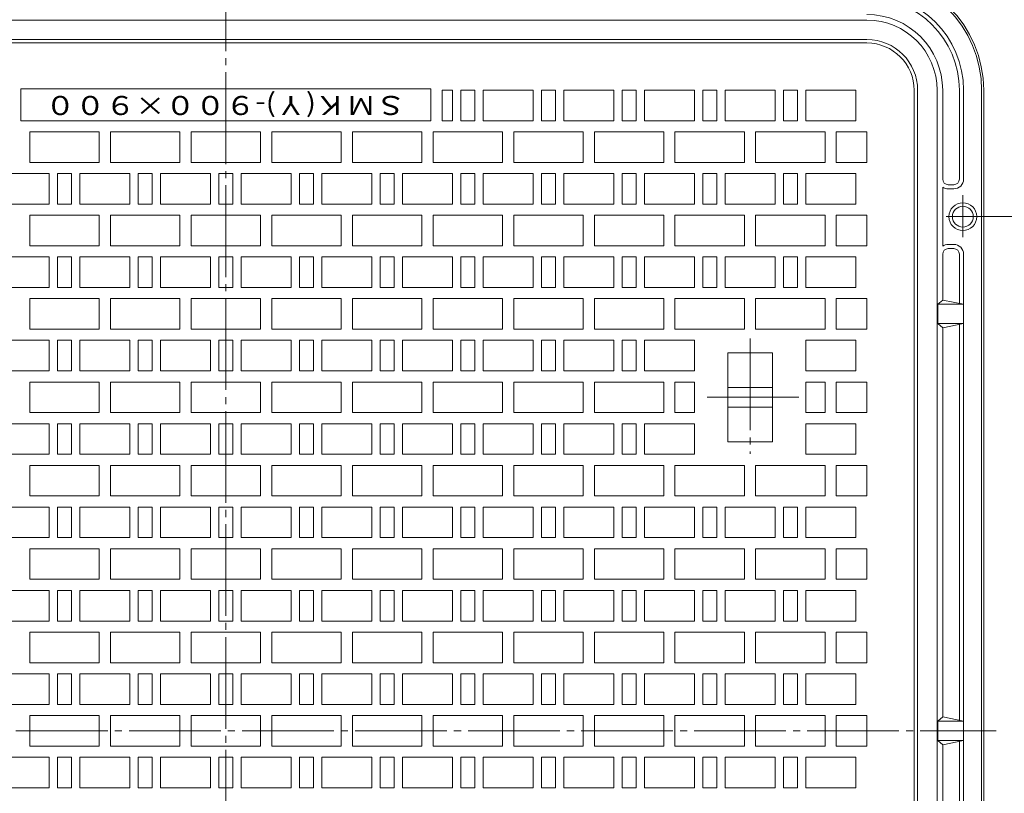
# Model space of a CAD drawing. Units: millimetres. Extents: x -1152 to 771, y -821 to 838.
# Drawn here: x -584 to 124, y -3 to 554 of the extents above; entities that cross this region are included whole.
import ezdxf

# ---------------------------------------------------------------- set-up
doc = ezdxf.new("R2010")
doc.units = ezdxf.units.MM
doc.header["$LTSCALE"] = 6
doc.linetypes.add('JWW_CENTER2', pattern=[13.546667, 11.006667, -0.846667, 0.846667, -0.846667])
for name, color, linetype in [('仕上', 7, 'Continuous'), ('躯体', 7, 'Continuous'), ('通り芯', 7, 'Continuous')]:
    doc.layers.add(name, color=color, linetype=linetype)
doc.styles.add('ＭＳ ゴシック', font='txt', dxfattribs={"height": 1})

msp = doc.modelspace()

# ---------------------------------------------------------------- linework, layer by layer
at = {"layer": '仕上', "color": 7, "linetype": 'Continuous', "lineweight": 9}
msp.add_line((108.04, 411.78), (166.24, 411.78), dxfattribs=at)
at = {"layer": '躯体', "color": 2, "linetype": 'Continuous', "lineweight": 9}
for p, q in [((-896.96, 553.28), (25.04, 553.28)), ((-896.96, 539.28), (25.04, 539.28)), ((61.54, 502.78), (61.54, -419.22)), ((75.54, -419.22), (75.54, 502.78)), ((79.54, 438.78), (79.54, 502.78)), ((91.54, 502.78), (91.54, 438.78)), ((94.54, 438.78), (94.54, 502.78)), ((107.54, -419.22), (107.54, 502.78)), ((109.04, 502.78), (109.04, -419.22)), ((79.54, 390.53), (79.54, 433.04)), ((83.54, 434.78), (87.54, 434.78)), ((87.54, 431.78), (83.54, 431.78)), ((87.54, 391.78), (83.54, 391.78)), ((79.54, 351.78), (79.54, 384.78)), ((83.54, 388.78), (87.54, 388.78)), ((91.54, 349.39), (91.54, 384.78)), ((94.54, -301.22), (94.54, 384.78)), ((79.54, 351.78), (76.04, 348.78)), ((76.04, 348.78), (76.04, 334.78)), ((94.54, 348.78), (76.04, 348.78)), ((79.54, 351.78), (94.54, 348.78)), ((76.04, 334.78), (79.54, 331.78)), ((94.54, 334.78), (76.04, 334.78)), ((79.54, 331.78), (94.54, 334.78)), ((91.54, 334.18), (91.54, 49.39)), ((79.54, 331.78), (79.54, 51.78)), ((79.54, 51.78), (76.04, 48.78)), ((79.54, 51.78), (94.54, 48.78)), ((76.04, 48.78), (76.04, 34.78)), ((94.54, 48.78), (76.04, 48.78)), ((94.54, 34.78), (76.04, 34.78)), ((76.04, 34.78), (79.54, 31.78)), ((79.54, 31.78), (94.54, 34.78)), ((79.54, 31.78), (79.54, -248.22)), ((91.54, 34.18), (91.54, -250.61))]:
    msp.add_line(p, q, dxfattribs=at)
at = {"layer": '躯体', "color": 2, "linetype": 'JWW_CENTER2', "lineweight": 9}
for p, q in [((94.04, 427.29), (94.04, 397.01)), ((82, 411.78), (107.52, 411.78))]:
    msp.add_line(p, q, dxfattribs=at)
at = {"layer": '躯体', "color": 2, "linetype": 'Continuous', "lineweight": 9}
for radius in [10, 7.5]:
    msp.add_circle((94.04, 411.78), radius, dxfattribs=at)
for centre, radius, start, end in [((25.04, 502.78), 84, 0, 90), ((25.04, 502.78), 82.5, 0, 90), ((25.04, 502.78), 69.5, 0, 90), ((25.04, 502.78), 66.5, 0, 90), ((25.04, 502.78), 54.5, 0, 90), ((25.04, 502.78), 50.5, 0, 90), ((25.04, 502.78), 36.5, 0, 90), ((83.54, 438.78), 4, 180, 270), ((83.54, 438.78), 7, 235.1506, 270), ((87.54, 438.78), 4, 270, 0), ((87.54, 438.78), 7, 270, 0), ((83.54, 384.78), 7, 90, 124.8501), ((87.54, 384.78), 7, 0, 90), ((83.54, 384.78), 4, 90, 180), ((87.54, 384.78), 4, 0, 90)]:
    msp.add_arc(centre, radius, start, end, dxfattribs=at)
at = {"layer": '通り芯', "color": 3, "linetype": 'JWW_CENTER2', "lineweight": 9}
for p, q in [((-435.96, 596.95), (-435.96, -516.55)), ((-58.96, 324.08), (-58.96, 241.14)), ((-23.85, 281.78), (-92.24, 281.78)), ((-993.28, 41.78), (117.98, 41.78))]:
    msp.add_line(p, q, dxfattribs=at)
at = {"layer": '通り芯', "color": 3, "linetype": 'Continuous', "lineweight": 9}
for p, q in [((-896.96, 536.78), (25.04, 536.78)), ((-583.46, 480.78), (-583.46, 503.78)), ((-583.46, 503.78), (-288.46, 503.78)), ((-288.46, 480.78), (-288.46, 503.78)), ((-272.96, 502.78), (-280.46, 502.78)), ((-280.46, 480.78), (-280.46, 502.78)), ((-272.96, 480.78), (-272.96, 502.78)), ((-256.96, 502.78), (-266.96, 502.78)), ((-266.96, 502.78), (-266.96, 480.78)), ((-256.96, 480.78), (-256.96, 502.78)), ((-214.96, 502.78), (-250.96, 502.78)), ((-250.96, 502.78), (-250.96, 480.78)), ((-214.96, 480.78), (-214.96, 502.78)), ((-198.96, 502.78), (-208.96, 502.78)), ((-208.96, 502.78), (-208.96, 480.78)), ((-198.96, 480.78), (-198.96, 502.78)), ((-156.96, 502.78), (-192.96, 502.78)), ((-192.96, 502.78), (-192.96, 480.78)), ((-156.96, 480.78), (-156.96, 502.78)), ((-140.96, 502.78), (-150.96, 502.78)), ((-150.96, 502.78), (-150.96, 480.78)), ((-140.96, 480.78), (-140.96, 502.78)), ((-98.96, 502.78), (-134.96, 502.78)), ((-134.96, 502.78), (-134.96, 480.78)), ((-98.96, 480.78), (-98.96, 502.78)), ((-82.96, 502.78), (-92.96, 502.78)), ((-92.96, 502.78), (-92.96, 480.78)), ((-82.96, 480.78), (-82.96, 502.78)), ((-40.96, 502.78), (-76.96, 502.78)), ((-76.96, 502.78), (-76.96, 480.78)), ((-40.96, 480.78), (-40.96, 502.78)), ((-24.96, 502.78), (-34.96, 502.78)), ((-34.96, 502.78), (-34.96, 480.78)), ((-24.96, 480.78), (-24.96, 502.78)), ((17.04, 502.78), (-18.96, 502.78)), ((-18.96, 502.78), (-18.96, 480.78)), ((17.04, 480.78), (17.04, 502.78)), ((59.04, 502.78), (59.04, -419.22)), ((-583.46, 480.78), (-288.46, 480.78)), ((-280.46, 480.78), (-272.96, 480.78)), ((-266.96, 480.78), (-256.96, 480.78)), ((-250.96, 480.78), (-214.96, 480.78)), ((-208.96, 480.78), (-198.96, 480.78)), ((-192.96, 480.78), (-156.96, 480.78)), ((-150.96, 480.78), (-140.96, 480.78)), ((-134.96, 480.78), (-98.96, 480.78)), ((-92.96, 480.78), (-82.96, 480.78)), ((-76.96, 480.78), (-40.96, 480.78)), ((-34.96, 480.78), (-24.96, 480.78)), ((-18.96, 480.78), (17.04, 480.78)), ((-526.96, 472.78), (-576.96, 472.78)), ((-576.96, 472.78), (-576.96, 450.78)), ((-526.96, 450.78), (-526.96, 472.78)), ((-468.96, 472.78), (-518.96, 472.78)), ((-518.96, 472.78), (-518.96, 450.78)), ((-468.96, 450.78), (-468.96, 472.78)), ((-410.96, 472.78), (-460.96, 472.78)), ((-460.96, 472.78), (-460.96, 450.78)), ((-410.96, 450.78), (-410.96, 472.78)), ((-352.96, 472.78), (-402.96, 472.78)), ((-402.96, 472.78), (-402.96, 450.78)), ((-352.96, 450.78), (-352.96, 472.78)), ((-294.96, 472.78), (-344.96, 472.78)), ((-344.96, 472.78), (-344.96, 450.78)), ((-294.96, 450.78), (-294.96, 472.78)), ((-236.96, 472.78), (-286.96, 472.78)), ((-286.96, 472.78), (-286.96, 450.78)), ((-236.96, 450.78), (-236.96, 472.78)), ((-178.96, 472.78), (-228.96, 472.78)), ((-228.96, 472.78), (-228.96, 450.78)), ((-178.96, 450.78), (-178.96, 472.78)), ((-120.96, 472.78), (-170.96, 472.78)), ((-170.96, 472.78), (-170.96, 450.78)), ((-120.96, 450.78), (-120.96, 472.78)), ((-62.96, 472.78), (-112.96, 472.78)), ((-112.96, 472.78), (-112.96, 450.78)), ((-62.96, 450.78), (-62.96, 472.78)), ((-4.96, 472.78), (-54.96, 472.78)), ((-54.96, 472.78), (-54.96, 450.78)), ((-4.96, 450.78), (-4.96, 472.78)), ((3.04, 472.78), (3.04, 450.78)), ((25.04, 472.78), (3.04, 472.78)), ((25.04, 450.78), (25.04, 472.78)), ((-576.96, 450.78), (-526.96, 450.78)), ((-518.96, 450.78), (-468.96, 450.78)), ((-460.96, 450.78), (-410.96, 450.78)), ((-402.96, 450.78), (-352.96, 450.78)), ((-344.96, 450.78), (-294.96, 450.78)), ((-286.96, 450.78), (-236.96, 450.78)), ((-228.96, 450.78), (-178.96, 450.78)), ((-170.96, 450.78), (-120.96, 450.78)), ((-112.96, 450.78), (-62.96, 450.78)), ((-54.96, 450.78), (-4.96, 450.78)), ((3.04, 450.78), (25.04, 450.78)), ((-562.96, 442.78), (-598.96, 442.78)), ((-562.96, 420.78), (-562.96, 442.78)), ((-546.96, 442.78), (-556.96, 442.78)), ((-556.96, 442.78), (-556.96, 420.78)), ((-546.96, 420.78), (-546.96, 442.78)), ((-504.96, 442.78), (-540.96, 442.78)), ((-540.96, 442.78), (-540.96, 420.78)), ((-504.96, 420.78), (-504.96, 442.78)), ((-488.96, 442.78), (-498.96, 442.78)), ((-498.96, 442.78), (-498.96, 420.78)), ((-488.96, 420.78), (-488.96, 442.78)), ((-446.96, 442.78), (-482.96, 442.78)), ((-482.96, 442.78), (-482.96, 420.78)), ((-446.96, 420.78), (-446.96, 442.78)), ((-430.96, 442.78), (-440.96, 442.78)), ((-440.96, 442.78), (-440.96, 420.78)), ((-430.96, 420.78), (-430.96, 442.78)), ((-388.96, 442.78), (-424.96, 442.78)), ((-424.96, 442.78), (-424.96, 420.78)), ((-388.96, 420.78), (-388.96, 442.78)), ((-372.96, 442.78), (-382.96, 442.78)), ((-382.96, 442.78), (-382.96, 420.78)), ((-372.96, 420.78), (-372.96, 442.78)), ((-330.96, 442.78), (-366.96, 442.78)), ((-366.96, 442.78), (-366.96, 420.78)), ((-330.96, 420.78), (-330.96, 442.78)), ((-314.96, 442.78), (-324.96, 442.78)), ((-324.96, 442.78), (-324.96, 420.78)), ((-314.96, 420.78), (-314.96, 442.78)), ((-272.96, 442.78), (-308.96, 442.78)), ((-308.96, 442.78), (-308.96, 420.78)), ((-272.96, 420.78), (-272.96, 442.78)), ((-256.96, 442.78), (-266.96, 442.78)), ((-266.96, 442.78), (-266.96, 420.78)), ((-256.96, 420.78), (-256.96, 442.78)), ((-214.96, 442.78), (-250.96, 442.78)), ((-250.96, 442.78), (-250.96, 420.78)), ((-214.96, 420.78), (-214.96, 442.78)), ((-198.96, 442.78), (-208.96, 442.78)), ((-208.96, 442.78), (-208.96, 420.78)), ((-198.96, 420.78), (-198.96, 442.78)), ((-156.96, 442.78), (-192.96, 442.78)), ((-192.96, 442.78), (-192.96, 420.78)), ((-156.96, 420.78), (-156.96, 442.78)), ((-140.96, 442.78), (-150.96, 442.78)), ((-150.96, 442.78), (-150.96, 420.78)), ((-140.96, 420.78), (-140.96, 442.78)), ((-98.96, 442.78), (-134.96, 442.78)), ((-134.96, 442.78), (-134.96, 420.78)), ((-98.96, 420.78), (-98.96, 442.78)), ((-82.96, 442.78), (-92.96, 442.78)), ((-92.96, 442.78), (-92.96, 420.78)), ((-82.96, 420.78), (-82.96, 442.78)), ((-40.96, 442.78), (-76.96, 442.78)), ((-76.96, 442.78), (-76.96, 420.78)), ((-40.96, 420.78), (-40.96, 442.78)), ((-24.96, 442.78), (-34.96, 442.78)), ((-34.96, 442.78), (-34.96, 420.78)), ((-24.96, 420.78), (-24.96, 442.78)), ((17.04, 442.78), (-18.96, 442.78)), ((-18.96, 442.78), (-18.96, 420.78)), ((17.04, 420.78), (17.04, 442.78)), ((-598.96, 420.78), (-562.96, 420.78)), ((-556.96, 420.78), (-546.96, 420.78)), ((-540.96, 420.78), (-504.96, 420.78)), ((-498.96, 420.78), (-488.96, 420.78)), ((-482.96, 420.78), (-446.96, 420.78)), ((-440.96, 420.78), (-430.96, 420.78)), ((-424.96, 420.78), (-388.96, 420.78)), ((-382.96, 420.78), (-372.96, 420.78)), ((-366.96, 420.78), (-330.96, 420.78)), ((-324.96, 420.78), (-314.96, 420.78)), ((-308.96, 420.78), (-272.96, 420.78)), ((-266.96, 420.78), (-256.96, 420.78)), ((-250.96, 420.78), (-214.96, 420.78)), ((-208.96, 420.78), (-198.96, 420.78)), ((-192.96, 420.78), (-156.96, 420.78)), ((-150.96, 420.78), (-140.96, 420.78)), ((-134.96, 420.78), (-98.96, 420.78)), ((-92.96, 420.78), (-82.96, 420.78)), ((-76.96, 420.78), (-40.96, 420.78)), ((-34.96, 420.78), (-24.96, 420.78)), ((-18.96, 420.78), (17.04, 420.78)), ((-526.96, 412.78), (-576.96, 412.78)), ((-576.96, 412.78), (-576.96, 390.78)), ((-526.96, 390.78), (-526.96, 412.78)), ((-468.96, 412.78), (-518.96, 412.78)), ((-518.96, 412.78), (-518.96, 390.78)), ((-468.96, 390.78), (-468.96, 412.78)), ((-410.96, 412.78), (-460.96, 412.78)), ((-460.96, 412.78), (-460.96, 390.78)), ((-410.96, 390.78), (-410.96, 412.78)), ((-352.96, 412.78), (-402.96, 412.78)), ((-402.96, 412.78), (-402.96, 390.78)), ((-352.96, 390.78), (-352.96, 412.78)), ((-294.96, 412.78), (-344.96, 412.78)), ((-344.96, 412.78), (-344.96, 390.78)), ((-294.96, 390.78), (-294.96, 412.78)), ((-236.96, 412.78), (-286.96, 412.78)), ((-286.96, 412.78), (-286.96, 390.78)), ((-236.96, 390.78), (-236.96, 412.78)), ((-178.96, 412.78), (-228.96, 412.78)), ((-228.96, 412.78), (-228.96, 390.78)), ((-178.96, 390.78), (-178.96, 412.78)), ((-120.96, 412.78), (-170.96, 412.78)), ((-170.96, 412.78), (-170.96, 390.78)), ((-120.96, 390.78), (-120.96, 412.78)), ((-62.96, 412.78), (-112.96, 412.78)), ((-112.96, 412.78), (-112.96, 390.78)), ((-62.96, 390.78), (-62.96, 412.78)), ((-4.96, 412.78), (-54.96, 412.78)), ((-54.96, 412.78), (-54.96, 390.78)), ((-4.96, 390.78), (-4.96, 412.78)), ((3.04, 412.78), (3.04, 390.78)), ((25.04, 412.78), (3.04, 412.78)), ((25.04, 390.78), (25.04, 412.78)), ((-576.96, 390.78), (-526.96, 390.78)), ((-518.96, 390.78), (-468.96, 390.78)), ((-460.96, 390.78), (-410.96, 390.78)), ((-402.96, 390.78), (-352.96, 390.78)), ((-344.96, 390.78), (-294.96, 390.78)), ((-286.96, 390.78), (-236.96, 390.78)), ((-228.96, 390.78), (-178.96, 390.78)), ((-170.96, 390.78), (-120.96, 390.78)), ((-112.96, 390.78), (-62.96, 390.78)), ((-54.96, 390.78), (-4.96, 390.78)), ((3.04, 390.78), (25.04, 390.78)), ((-562.96, 382.78), (-598.96, 382.78)), ((-562.96, 360.78), (-562.96, 382.78)), ((-546.96, 382.78), (-556.96, 382.78)), ((-556.96, 382.78), (-556.96, 360.78)), ((-546.96, 360.78), (-546.96, 382.78)), ((-504.96, 382.78), (-540.96, 382.78)), ((-540.96, 382.78), (-540.96, 360.78)), ((-504.96, 360.78), (-504.96, 382.78)), ((-488.96, 382.78), (-498.96, 382.78)), ((-498.96, 382.78), (-498.96, 360.78)), ((-488.96, 360.78), (-488.96, 382.78)), ((-446.96, 382.78), (-482.96, 382.78)), ((-482.96, 382.78), (-482.96, 360.78)), ((-446.96, 360.78), (-446.96, 382.78)), ((-430.96, 382.78), (-440.96, 382.78)), ((-440.96, 382.78), (-440.96, 360.78)), ((-430.96, 360.78), (-430.96, 382.78)), ((-388.96, 382.78), (-424.96, 382.78)), ((-424.96, 382.78), (-424.96, 360.78)), ((-388.96, 360.78), (-388.96, 382.78)), ((-372.96, 382.78), (-382.96, 382.78)), ((-382.96, 382.78), (-382.96, 360.78)), ((-372.96, 360.78), (-372.96, 382.78)), ((-330.96, 382.78), (-366.96, 382.78)), ((-366.96, 382.78), (-366.96, 360.78)), ((-330.96, 360.78), (-330.96, 382.78)), ((-314.96, 382.78), (-324.96, 382.78)), ((-324.96, 382.78), (-324.96, 360.78)), ((-314.96, 360.78), (-314.96, 382.78)), ((-272.96, 382.78), (-308.96, 382.78)), ((-308.96, 382.78), (-308.96, 360.78)), ((-272.96, 360.78), (-272.96, 382.78)), ((-256.96, 382.78), (-266.96, 382.78)), ((-266.96, 382.78), (-266.96, 360.78)), ((-256.96, 360.78), (-256.96, 382.78)), ((-214.96, 382.78), (-250.96, 382.78)), ((-250.96, 382.78), (-250.96, 360.78)), ((-214.96, 360.78), (-214.96, 382.78)), ((-198.96, 382.78), (-208.96, 382.78)), ((-208.96, 382.78), (-208.96, 360.78)), ((-198.96, 360.78), (-198.96, 382.78)), ((-156.96, 382.78), (-192.96, 382.78)), ((-192.96, 382.78), (-192.96, 360.78)), ((-156.96, 360.78), (-156.96, 382.78)), ((-140.96, 382.78), (-150.96, 382.78)), ((-150.96, 382.78), (-150.96, 360.78)), ((-140.96, 360.78), (-140.96, 382.78)), ((-98.96, 382.78), (-134.96, 382.78)), ((-134.96, 382.78), (-134.96, 360.78)), ((-98.96, 360.78), (-98.96, 382.78)), ((-82.96, 382.78), (-92.96, 382.78)), ((-92.96, 382.78), (-92.96, 360.78)), ((-82.96, 360.78), (-82.96, 382.78)), ((-40.96, 382.78), (-76.96, 382.78)), ((-76.96, 382.78), (-76.96, 360.78)), ((-40.96, 360.78), (-40.96, 382.78)), ((-24.96, 382.78), (-34.96, 382.78)), ((-34.96, 382.78), (-34.96, 360.78)), ((-24.96, 360.78), (-24.96, 382.78)), ((17.04, 382.78), (-18.96, 382.78)), ((-18.96, 382.78), (-18.96, 360.78)), ((17.04, 360.78), (17.04, 382.78)), ((-598.96, 360.78), (-562.96, 360.78)), ((-556.96, 360.78), (-546.96, 360.78)), ((-540.96, 360.78), (-504.96, 360.78)), ((-498.96, 360.78), (-488.96, 360.78)), ((-482.96, 360.78), (-446.96, 360.78)), ((-440.96, 360.78), (-430.96, 360.78)), ((-424.96, 360.78), (-388.96, 360.78)), ((-382.96, 360.78), (-372.96, 360.78)), ((-366.96, 360.78), (-330.96, 360.78)), ((-324.96, 360.78), (-314.96, 360.78)), ((-308.96, 360.78), (-272.96, 360.78)), ((-266.96, 360.78), (-256.96, 360.78)), ((-250.96, 360.78), (-214.96, 360.78)), ((-208.96, 360.78), (-198.96, 360.78)), ((-192.96, 360.78), (-156.96, 360.78)), ((-150.96, 360.78), (-140.96, 360.78)), ((-134.96, 360.78), (-98.96, 360.78)), ((-92.96, 360.78), (-82.96, 360.78)), ((-76.96, 360.78), (-40.96, 360.78)), ((-34.96, 360.78), (-24.96, 360.78)), ((-18.96, 360.78), (17.04, 360.78)), ((-526.96, 352.78), (-576.96, 352.78)), ((-576.96, 352.78), (-576.96, 330.78)), ((-526.96, 330.78), (-526.96, 352.78)), ((-468.96, 352.78), (-518.96, 352.78)), ((-518.96, 352.78), (-518.96, 330.78)), ((-468.96, 330.78), (-468.96, 352.78)), ((-410.96, 352.78), (-460.96, 352.78)), ((-460.96, 352.78), (-460.96, 330.78)), ((-410.96, 330.78), (-410.96, 352.78)), ((-352.96, 352.78), (-402.96, 352.78)), ((-402.96, 352.78), (-402.96, 330.78)), ((-352.96, 330.78), (-352.96, 352.78)), ((-294.96, 352.78), (-344.96, 352.78)), ((-344.96, 352.78), (-344.96, 330.78)), ((-294.96, 330.78), (-294.96, 352.78)), ((-236.96, 352.78), (-286.96, 352.78)), ((-286.96, 352.78), (-286.96, 330.78)), ((-236.96, 330.78), (-236.96, 352.78)), ((-178.96, 352.78), (-228.96, 352.78)), ((-228.96, 352.78), (-228.96, 330.78)), ((-178.96, 330.78), (-178.96, 352.78)), ((-120.96, 352.78), (-170.96, 352.78)), ((-170.96, 352.78), (-170.96, 330.78)), ((-120.96, 330.78), (-120.96, 352.78)), ((-62.96, 352.78), (-112.96, 352.78)), ((-112.96, 352.78), (-112.96, 330.78)), ((-62.96, 330.78), (-62.96, 352.78)), ((-4.96, 352.78), (-54.96, 352.78)), ((-54.96, 352.78), (-54.96, 330.78)), ((-4.96, 330.78), (-4.96, 352.78)), ((3.04, 352.78), (3.04, 330.78)), ((25.04, 352.78), (3.04, 352.78)), ((25.04, 330.78), (25.04, 352.78)), ((-576.96, 330.78), (-526.96, 330.78)), ((-518.96, 330.78), (-468.96, 330.78)), ((-460.96, 330.78), (-410.96, 330.78)), ((-402.96, 330.78), (-352.96, 330.78)), ((-344.96, 330.78), (-294.96, 330.78)), ((-286.96, 330.78), (-236.96, 330.78)), ((-228.96, 330.78), (-178.96, 330.78)), ((-170.96, 330.78), (-120.96, 330.78)), ((-112.96, 330.78), (-62.96, 330.78)), ((-54.96, 330.78), (-4.96, 330.78)), ((3.04, 330.78), (25.04, 330.78)), ((-562.96, 322.78), (-598.96, 322.78)), ((-562.96, 300.78), (-562.96, 322.78)), ((-546.96, 322.78), (-556.96, 322.78)), ((-556.96, 322.78), (-556.96, 300.78)), ((-546.96, 300.78), (-546.96, 322.78)), ((-504.96, 322.78), (-540.96, 322.78)), ((-540.96, 322.78), (-540.96, 300.78)), ((-504.96, 300.78), (-504.96, 322.78)), ((-488.96, 322.78), (-498.96, 322.78)), ((-498.96, 322.78), (-498.96, 300.78)), ((-488.96, 300.78), (-488.96, 322.78)), ((-446.96, 322.78), (-482.96, 322.78)), ((-482.96, 322.78), (-482.96, 300.78)), ((-446.96, 300.78), (-446.96, 322.78)), ((-430.96, 322.78), (-440.96, 322.78)), ((-440.96, 322.78), (-440.96, 300.78)), ((-430.96, 300.78), (-430.96, 322.78)), ((-388.96, 322.78), (-424.96, 322.78)), ((-424.96, 322.78), (-424.96, 300.78)), ((-388.96, 300.78), (-388.96, 322.78)), ((-372.96, 322.78), (-382.96, 322.78)), ((-382.96, 322.78), (-382.96, 300.78)), ((-372.96, 300.78), (-372.96, 322.78)), ((-330.96, 322.78), (-366.96, 322.78)), ((-366.96, 322.78), (-366.96, 300.78)), ((-330.96, 300.78), (-330.96, 322.78)), ((-314.96, 322.78), (-324.96, 322.78)), ((-324.96, 322.78), (-324.96, 300.78)), ((-314.96, 300.78), (-314.96, 322.78)), ((-272.96, 322.78), (-308.96, 322.78)), ((-308.96, 322.78), (-308.96, 300.78)), ((-272.96, 300.78), (-272.96, 322.78)), ((-256.96, 322.78), (-266.96, 322.78)), ((-266.96, 322.78), (-266.96, 300.78)), ((-256.96, 300.78), (-256.96, 322.78)), ((-214.96, 322.78), (-250.96, 322.78)), ((-250.96, 322.78), (-250.96, 300.78)), ((-214.96, 300.78), (-214.96, 322.78)), ((-198.96, 322.78), (-208.96, 322.78)), ((-208.96, 322.78), (-208.96, 300.78)), ((-198.96, 300.78), (-198.96, 322.78)), ((-156.96, 322.78), (-192.96, 322.78)), ((-192.96, 322.78), (-192.96, 300.78)), ((-156.96, 300.78), (-156.96, 322.78)), ((-140.96, 322.78), (-150.96, 322.78)), ((-150.96, 322.78), (-150.96, 300.78)), ((-140.96, 300.78), (-140.96, 322.78)), ((-98.96, 322.78), (-134.96, 322.78)), ((-134.96, 322.78), (-134.96, 300.78)), ((-98.96, 300.78), (-98.96, 322.78)), ((17.04, 322.78), (-18.96, 322.78)), ((-18.96, 322.78), (-18.96, 300.78)), ((17.04, 300.78), (17.04, 322.78)), ((-42.96, 313.78), (-74.96, 313.78)), ((-74.96, 313.78), (-74.96, 249.78)), ((-42.96, 313.78), (-42.96, 249.78)), ((-598.96, 300.78), (-562.96, 300.78)), ((-556.96, 300.78), (-546.96, 300.78)), ((-540.96, 300.78), (-504.96, 300.78)), ((-498.96, 300.78), (-488.96, 300.78)), ((-482.96, 300.78), (-446.96, 300.78)), ((-440.96, 300.78), (-430.96, 300.78)), ((-424.96, 300.78), (-388.96, 300.78)), ((-382.96, 300.78), (-372.96, 300.78)), ((-366.96, 300.78), (-330.96, 300.78)), ((-324.96, 300.78), (-314.96, 300.78)), ((-308.96, 300.78), (-272.96, 300.78)), ((-266.96, 300.78), (-256.96, 300.78)), ((-250.96, 300.78), (-214.96, 300.78)), ((-208.96, 300.78), (-198.96, 300.78)), ((-192.96, 300.78), (-156.96, 300.78)), ((-150.96, 300.78), (-140.96, 300.78)), ((-134.96, 300.78), (-98.96, 300.78)), ((-18.96, 300.78), (17.04, 300.78)), ((-526.96, 292.78), (-576.96, 292.78)), ((-576.96, 292.78), (-576.96, 270.78)), ((-526.96, 270.78), (-526.96, 292.78)), ((-468.96, 292.78), (-518.96, 292.78)), ((-518.96, 292.78), (-518.96, 270.78)), ((-468.96, 270.78), (-468.96, 292.78)), ((-410.96, 292.78), (-460.96, 292.78)), ((-460.96, 292.78), (-460.96, 270.78)), ((-410.96, 270.78), (-410.96, 292.78)), ((-352.96, 292.78), (-402.96, 292.78)), ((-402.96, 292.78), (-402.96, 270.78)), ((-352.96, 270.78), (-352.96, 292.78)), ((-294.96, 292.78), (-344.96, 292.78)), ((-344.96, 292.78), (-344.96, 270.78)), ((-294.96, 270.78), (-294.96, 292.78)), ((-236.96, 292.78), (-286.96, 292.78)), ((-286.96, 292.78), (-286.96, 270.78)), ((-236.96, 270.78), (-236.96, 292.78)), ((-178.96, 292.78), (-228.96, 292.78)), ((-228.96, 292.78), (-228.96, 270.78)), ((-178.96, 270.78), (-178.96, 292.78)), ((-120.96, 292.78), (-170.96, 292.78)), ((-170.96, 292.78), (-170.96, 270.78)), ((-120.96, 270.78), (-120.96, 292.78)), ((-112.96, 292.78), (-112.96, 270.78)), ((-98.96, 292.78), (-112.96, 292.78)), ((-98.96, 292.78), (-98.96, 270.78)), ((-4.96, 292.78), (-18.96, 292.78)), ((-18.96, 292.78), (-18.96, 270.78)), ((-4.96, 270.78), (-4.96, 292.78)), ((3.04, 292.78), (3.04, 270.78)), ((25.04, 292.78), (3.04, 292.78)), ((25.04, 270.78), (25.04, 292.78)), ((-42.96, 288.78), (-74.96, 288.78)), ((-576.96, 270.78), (-526.96, 270.78)), ((-518.96, 270.78), (-468.96, 270.78)), ((-460.96, 270.78), (-410.96, 270.78)), ((-402.96, 270.78), (-352.96, 270.78)), ((-344.96, 270.78), (-294.96, 270.78)), ((-286.96, 270.78), (-236.96, 270.78)), ((-228.96, 270.78), (-178.96, 270.78)), ((-170.96, 270.78), (-120.96, 270.78)), ((-112.96, 270.78), (-98.96, 270.78)), ((-42.96, 274.78), (-74.96, 274.78)), ((-18.96, 270.78), (-4.96, 270.78)), ((3.04, 270.78), (25.04, 270.78)), ((-562.96, 262.78), (-598.96, 262.78)), ((-562.96, 240.78), (-562.96, 262.78)), ((-546.96, 262.78), (-556.96, 262.78)), ((-556.96, 262.78), (-556.96, 240.78)), ((-546.96, 240.78), (-546.96, 262.78)), ((-504.96, 262.78), (-540.96, 262.78)), ((-540.96, 262.78), (-540.96, 240.78)), ((-504.96, 240.78), (-504.96, 262.78)), ((-488.96, 262.78), (-498.96, 262.78)), ((-498.96, 262.78), (-498.96, 240.78)), ((-488.96, 240.78), (-488.96, 262.78)), ((-446.96, 262.78), (-482.96, 262.78)), ((-482.96, 262.78), (-482.96, 240.78)), ((-446.96, 240.78), (-446.96, 262.78)), ((-430.96, 262.78), (-440.96, 262.78)), ((-440.96, 262.78), (-440.96, 240.78)), ((-430.96, 240.78), (-430.96, 262.78)), ((-388.96, 262.78), (-424.96, 262.78)), ((-424.96, 262.78), (-424.96, 240.78)), ((-388.96, 240.78), (-388.96, 262.78)), ((-372.96, 262.78), (-382.96, 262.78)), ((-382.96, 262.78), (-382.96, 240.78)), ((-372.96, 240.78), (-372.96, 262.78)), ((-330.96, 262.78), (-366.96, 262.78)), ((-366.96, 262.78), (-366.96, 240.78)), ((-330.96, 240.78), (-330.96, 262.78)), ((-314.96, 262.78), (-324.96, 262.78)), ((-324.96, 262.78), (-324.96, 240.78)), ((-314.96, 240.78), (-314.96, 262.78)), ((-272.96, 262.78), (-308.96, 262.78)), ((-308.96, 262.78), (-308.96, 240.78)), ((-272.96, 240.78), (-272.96, 262.78)), ((-256.96, 262.78), (-266.96, 262.78)), ((-266.96, 262.78), (-266.96, 240.78)), ((-256.96, 240.78), (-256.96, 262.78)), ((-214.96, 262.78), (-250.96, 262.78)), ((-250.96, 262.78), (-250.96, 240.78)), ((-214.96, 240.78), (-214.96, 262.78)), ((-198.96, 262.78), (-208.96, 262.78)), ((-208.96, 262.78), (-208.96, 240.78)), ((-198.96, 240.78), (-198.96, 262.78)), ((-156.96, 262.78), (-192.96, 262.78)), ((-192.96, 262.78), (-192.96, 240.78)), ((-156.96, 240.78), (-156.96, 262.78)), ((-140.96, 262.78), (-150.96, 262.78)), ((-150.96, 262.78), (-150.96, 240.78)), ((-140.96, 240.78), (-140.96, 262.78)), ((-98.96, 262.78), (-134.96, 262.78)), ((-134.96, 262.78), (-134.96, 240.78)), ((-98.96, 240.78), (-98.96, 262.78)), ((17.04, 262.78), (-18.96, 262.78)), ((-18.96, 262.78), (-18.96, 240.78)), ((17.04, 240.78), (17.04, 262.78)), ((-42.96, 249.78), (-74.96, 249.78)), ((-598.96, 240.78), (-562.96, 240.78)), ((-556.96, 240.78), (-546.96, 240.78)), ((-540.96, 240.78), (-504.96, 240.78)), ((-498.96, 240.78), (-488.96, 240.78)), ((-482.96, 240.78), (-446.96, 240.78)), ((-440.96, 240.78), (-430.96, 240.78)), ((-424.96, 240.78), (-388.96, 240.78)), ((-382.96, 240.78), (-372.96, 240.78)), ((-366.96, 240.78), (-330.96, 240.78)), ((-324.96, 240.78), (-314.96, 240.78)), ((-308.96, 240.78), (-272.96, 240.78)), ((-266.96, 240.78), (-256.96, 240.78)), ((-250.96, 240.78), (-214.96, 240.78)), ((-208.96, 240.78), (-198.96, 240.78)), ((-192.96, 240.78), (-156.96, 240.78)), ((-150.96, 240.78), (-140.96, 240.78)), ((-134.96, 240.78), (-98.96, 240.78)), ((-18.96, 240.78), (17.04, 240.78)), ((-526.96, 232.78), (-576.96, 232.78)), ((-576.96, 232.78), (-576.96, 210.78)), ((-526.96, 210.78), (-526.96, 232.78)), ((-468.96, 232.78), (-518.96, 232.78)), ((-518.96, 232.78), (-518.96, 210.78)), ((-468.96, 210.78), (-468.96, 232.78)), ((-410.96, 232.78), (-460.96, 232.78)), ((-460.96, 232.78), (-460.96, 210.78)), ((-410.96, 210.78), (-410.96, 232.78)), ((-352.96, 232.78), (-402.96, 232.78)), ((-402.96, 232.78), (-402.96, 210.78)), ((-352.96, 210.78), (-352.96, 232.78)), ((-294.96, 232.78), (-344.96, 232.78)), ((-344.96, 232.78), (-344.96, 210.78)), ((-294.96, 210.78), (-294.96, 232.78)), ((-236.96, 232.78), (-286.96, 232.78)), ((-286.96, 232.78), (-286.96, 210.78)), ((-236.96, 210.78), (-236.96, 232.78)), ((-178.96, 232.78), (-228.96, 232.78)), ((-228.96, 232.78), (-228.96, 210.78)), ((-178.96, 210.78), (-178.96, 232.78)), ((-120.96, 232.78), (-170.96, 232.78)), ((-170.96, 232.78), (-170.96, 210.78)), ((-120.96, 210.78), (-120.96, 232.78)), ((-62.96, 232.78), (-112.96, 232.78)), ((-112.96, 232.78), (-112.96, 210.78)), ((-62.96, 210.78), (-62.96, 232.78)), ((-4.96, 232.78), (-54.96, 232.78)), ((-54.96, 232.78), (-54.96, 210.78)), ((-4.96, 210.78), (-4.96, 232.78)), ((3.04, 232.78), (3.04, 210.78)), ((25.04, 232.78), (3.04, 232.78)), ((25.04, 210.78), (25.04, 232.78)), ((-576.96, 210.78), (-526.96, 210.78)), ((-518.96, 210.78), (-468.96, 210.78)), ((-460.96, 210.78), (-410.96, 210.78)), ((-402.96, 210.78), (-352.96, 210.78)), ((-344.96, 210.78), (-294.96, 210.78)), ((-286.96, 210.78), (-236.96, 210.78)), ((-228.96, 210.78), (-178.96, 210.78)), ((-170.96, 210.78), (-120.96, 210.78)), ((-112.96, 210.78), (-62.96, 210.78)), ((-54.96, 210.78), (-4.96, 210.78)), ((3.04, 210.78), (25.04, 210.78)), ((-562.96, 202.78), (-598.96, 202.78)), ((-562.96, 180.78), (-562.96, 202.78)), ((-546.96, 202.78), (-556.96, 202.78)), ((-556.96, 202.78), (-556.96, 180.78)), ((-546.96, 180.78), (-546.96, 202.78)), ((-504.96, 202.78), (-540.96, 202.78)), ((-540.96, 202.78), (-540.96, 180.78)), ((-504.96, 180.78), (-504.96, 202.78)), ((-488.96, 202.78), (-498.96, 202.78)), ((-498.96, 202.78), (-498.96, 180.78)), ((-488.96, 180.78), (-488.96, 202.78)), ((-446.96, 202.78), (-482.96, 202.78)), ((-482.96, 202.78), (-482.96, 180.78)), ((-446.96, 180.78), (-446.96, 202.78)), ((-430.96, 202.78), (-440.96, 202.78)), ((-440.96, 202.78), (-440.96, 180.78)), ((-430.96, 180.78), (-430.96, 202.78)), ((-388.96, 202.78), (-424.96, 202.78)), ((-424.96, 202.78), (-424.96, 180.78)), ((-388.96, 180.78), (-388.96, 202.78)), ((-372.96, 202.78), (-382.96, 202.78)), ((-382.96, 202.78), (-382.96, 180.78)), ((-372.96, 180.78), (-372.96, 202.78)), ((-330.96, 202.78), (-366.96, 202.78)), ((-366.96, 202.78), (-366.96, 180.78)), ((-330.96, 180.78), (-330.96, 202.78)), ((-314.96, 202.78), (-324.96, 202.78)), ((-324.96, 202.78), (-324.96, 180.78)), ((-314.96, 180.78), (-314.96, 202.78)), ((-272.96, 202.78), (-308.96, 202.78)), ((-308.96, 202.78), (-308.96, 180.78)), ((-272.96, 180.78), (-272.96, 202.78)), ((-256.96, 202.78), (-266.96, 202.78)), ((-266.96, 202.78), (-266.96, 180.78)), ((-256.96, 180.78), (-256.96, 202.78)), ((-214.96, 202.78), (-250.96, 202.78)), ((-250.96, 202.78), (-250.96, 180.78)), ((-214.96, 180.78), (-214.96, 202.78)), ((-198.96, 202.78), (-208.96, 202.78)), ((-208.96, 202.78), (-208.96, 180.78)), ((-198.96, 180.78), (-198.96, 202.78)), ((-156.96, 202.78), (-192.96, 202.78)), ((-192.96, 202.78), (-192.96, 180.78)), ((-156.96, 180.78), (-156.96, 202.78)), ((-140.96, 202.78), (-150.96, 202.78)), ((-150.96, 202.78), (-150.96, 180.78)), ((-140.96, 180.78), (-140.96, 202.78)), ((-98.96, 202.78), (-134.96, 202.78)), ((-134.96, 202.78), (-134.96, 180.78)), ((-98.96, 180.78), (-98.96, 202.78)), ((-82.96, 202.78), (-92.96, 202.78)), ((-92.96, 202.78), (-92.96, 180.78)), ((-82.96, 180.78), (-82.96, 202.78)), ((-40.96, 202.78), (-76.96, 202.78)), ((-76.96, 202.78), (-76.96, 180.78)), ((-40.96, 180.78), (-40.96, 202.78)), ((-24.96, 202.78), (-34.96, 202.78)), ((-34.96, 202.78), (-34.96, 180.78)), ((-24.96, 180.78), (-24.96, 202.78)), ((17.04, 202.78), (-18.96, 202.78)), ((-18.96, 202.78), (-18.96, 180.78)), ((17.04, 180.78), (17.04, 202.78)), ((-598.96, 180.78), (-562.96, 180.78)), ((-556.96, 180.78), (-546.96, 180.78)), ((-540.96, 180.78), (-504.96, 180.78)), ((-498.96, 180.78), (-488.96, 180.78)), ((-482.96, 180.78), (-446.96, 180.78)), ((-440.96, 180.78), (-430.96, 180.78)), ((-424.96, 180.78), (-388.96, 180.78)), ((-382.96, 180.78), (-372.96, 180.78)), ((-366.96, 180.78), (-330.96, 180.78)), ((-324.96, 180.78), (-314.96, 180.78)), ((-308.96, 180.78), (-272.96, 180.78)), ((-266.96, 180.78), (-256.96, 180.78)), ((-250.96, 180.78), (-214.96, 180.78)), ((-208.96, 180.78), (-198.96, 180.78)), ((-192.96, 180.78), (-156.96, 180.78)), ((-150.96, 180.78), (-140.96, 180.78)), ((-134.96, 180.78), (-98.96, 180.78)), ((-92.96, 180.78), (-82.96, 180.78)), ((-76.96, 180.78), (-40.96, 180.78)), ((-34.96, 180.78), (-24.96, 180.78)), ((-18.96, 180.78), (17.04, 180.78)), ((-526.96, 172.78), (-576.96, 172.78)), ((-576.96, 172.78), (-576.96, 150.78)), ((-526.96, 150.78), (-526.96, 172.78)), ((-468.96, 172.78), (-518.96, 172.78)), ((-518.96, 172.78), (-518.96, 150.78)), ((-468.96, 150.78), (-468.96, 172.78)), ((-410.96, 172.78), (-460.96, 172.78)), ((-460.96, 172.78), (-460.96, 150.78)), ((-410.96, 150.78), (-410.96, 172.78)), ((-352.96, 172.78), (-402.96, 172.78)), ((-402.96, 172.78), (-402.96, 150.78)), ((-352.96, 150.78), (-352.96, 172.78)), ((-294.96, 172.78), (-344.96, 172.78)), ((-344.96, 172.78), (-344.96, 150.78)), ((-294.96, 150.78), (-294.96, 172.78)), ((-236.96, 172.78), (-286.96, 172.78)), ((-286.96, 172.78), (-286.96, 150.78)), ((-236.96, 150.78), (-236.96, 172.78)), ((-178.96, 172.78), (-228.96, 172.78)), ((-228.96, 172.78), (-228.96, 150.78)), ((-178.96, 150.78), (-178.96, 172.78)), ((-120.96, 172.78), (-170.96, 172.78)), ((-170.96, 172.78), (-170.96, 150.78)), ((-120.96, 150.78), (-120.96, 172.78)), ((-62.96, 172.78), (-112.96, 172.78)), ((-112.96, 172.78), (-112.96, 150.78)), ((-62.96, 150.78), (-62.96, 172.78)), ((-4.96, 172.78), (-54.96, 172.78)), ((-54.96, 172.78), (-54.96, 150.78)), ((-4.96, 150.78), (-4.96, 172.78)), ((3.04, 172.78), (3.04, 150.78)), ((25.04, 172.78), (3.04, 172.78)), ((25.04, 150.78), (25.04, 172.78)), ((-576.96, 150.78), (-526.96, 150.78)), ((-518.96, 150.78), (-468.96, 150.78)), ((-460.96, 150.78), (-410.96, 150.78)), ((-402.96, 150.78), (-352.96, 150.78)), ((-344.96, 150.78), (-294.96, 150.78)), ((-286.96, 150.78), (-236.96, 150.78)), ((-228.96, 150.78), (-178.96, 150.78)), ((-170.96, 150.78), (-120.96, 150.78)), ((-112.96, 150.78), (-62.96, 150.78)), ((-54.96, 150.78), (-4.96, 150.78)), ((3.04, 150.78), (25.04, 150.78)), ((-562.96, 142.78), (-598.96, 142.78)), ((-562.96, 120.78), (-562.96, 142.78)), ((-546.96, 142.78), (-556.96, 142.78)), ((-556.96, 142.78), (-556.96, 120.78)), ((-546.96, 120.78), (-546.96, 142.78)), ((-504.96, 142.78), (-540.96, 142.78)), ((-540.96, 142.78), (-540.96, 120.78)), ((-504.96, 120.78), (-504.96, 142.78)), ((-488.96, 142.78), (-498.96, 142.78)), ((-498.96, 142.78), (-498.96, 120.78)), ((-488.96, 120.78), (-488.96, 142.78)), ((-446.96, 142.78), (-482.96, 142.78)), ((-482.96, 142.78), (-482.96, 120.78)), ((-446.96, 120.78), (-446.96, 142.78)), ((-430.96, 142.78), (-440.96, 142.78)), ((-440.96, 142.78), (-440.96, 120.78)), ((-430.96, 120.78), (-430.96, 142.78)), ((-388.96, 142.78), (-424.96, 142.78)), ((-424.96, 142.78), (-424.96, 120.78)), ((-388.96, 120.78), (-388.96, 142.78)), ((-372.96, 142.78), (-382.96, 142.78)), ((-382.96, 142.78), (-382.96, 120.78)), ((-372.96, 120.78), (-372.96, 142.78)), ((-330.96, 142.78), (-366.96, 142.78)), ((-366.96, 142.78), (-366.96, 120.78)), ((-330.96, 120.78), (-330.96, 142.78)), ((-314.96, 142.78), (-324.96, 142.78)), ((-324.96, 142.78), (-324.96, 120.78)), ((-314.96, 120.78), (-314.96, 142.78)), ((-272.96, 142.78), (-308.96, 142.78)), ((-308.96, 142.78), (-308.96, 120.78)), ((-272.96, 120.78), (-272.96, 142.78)), ((-256.96, 142.78), (-266.96, 142.78)), ((-266.96, 142.78), (-266.96, 120.78)), ((-256.96, 120.78), (-256.96, 142.78)), ((-214.96, 142.78), (-250.96, 142.78)), ((-250.96, 142.78), (-250.96, 120.78)), ((-214.96, 120.78), (-214.96, 142.78)), ((-198.96, 142.78), (-208.96, 142.78)), ((-208.96, 142.78), (-208.96, 120.78)), ((-198.96, 120.78), (-198.96, 142.78)), ((-156.96, 142.78), (-192.96, 142.78)), ((-192.96, 142.78), (-192.96, 120.78)), ((-156.96, 120.78), (-156.96, 142.78)), ((-140.96, 142.78), (-150.96, 142.78)), ((-150.96, 142.78), (-150.96, 120.78)), ((-140.96, 120.78), (-140.96, 142.78)), ((-98.96, 142.78), (-134.96, 142.78)), ((-134.96, 142.78), (-134.96, 120.78)), ((-98.96, 120.78), (-98.96, 142.78)), ((-82.96, 142.78), (-92.96, 142.78)), ((-92.96, 142.78), (-92.96, 120.78)), ((-82.96, 120.78), (-82.96, 142.78)), ((-40.96, 142.78), (-76.96, 142.78)), ((-76.96, 142.78), (-76.96, 120.78)), ((-40.96, 120.78), (-40.96, 142.78)), ((-24.96, 142.78), (-34.96, 142.78)), ((-34.96, 142.78), (-34.96, 120.78)), ((-24.96, 120.78), (-24.96, 142.78)), ((17.04, 142.78), (-18.96, 142.78)), ((-18.96, 142.78), (-18.96, 120.78)), ((17.04, 120.78), (17.04, 142.78)), ((-598.96, 120.78), (-562.96, 120.78)), ((-556.96, 120.78), (-546.96, 120.78)), ((-540.96, 120.78), (-504.96, 120.78)), ((-498.96, 120.78), (-488.96, 120.78)), ((-482.96, 120.78), (-446.96, 120.78)), ((-440.96, 120.78), (-430.96, 120.78)), ((-424.96, 120.78), (-388.96, 120.78)), ((-382.96, 120.78), (-372.96, 120.78)), ((-366.96, 120.78), (-330.96, 120.78)), ((-324.96, 120.78), (-314.96, 120.78)), ((-308.96, 120.78), (-272.96, 120.78)), ((-266.96, 120.78), (-256.96, 120.78)), ((-250.96, 120.78), (-214.96, 120.78)), ((-208.96, 120.78), (-198.96, 120.78)), ((-192.96, 120.78), (-156.96, 120.78)), ((-150.96, 120.78), (-140.96, 120.78)), ((-134.96, 120.78), (-98.96, 120.78)), ((-92.96, 120.78), (-82.96, 120.78)), ((-76.96, 120.78), (-40.96, 120.78)), ((-34.96, 120.78), (-24.96, 120.78)), ((-18.96, 120.78), (17.04, 120.78)), ((-526.96, 112.78), (-576.96, 112.78)), ((-576.96, 112.78), (-576.96, 90.78)), ((-526.96, 90.78), (-526.96, 112.78)), ((-468.96, 112.78), (-518.96, 112.78)), ((-518.96, 112.78), (-518.96, 90.78)), ((-468.96, 90.78), (-468.96, 112.78)), ((-410.96, 112.78), (-460.96, 112.78)), ((-460.96, 112.78), (-460.96, 90.78)), ((-410.96, 90.78), (-410.96, 112.78)), ((-352.96, 112.78), (-402.96, 112.78)), ((-402.96, 112.78), (-402.96, 90.78)), ((-352.96, 90.78), (-352.96, 112.78)), ((-294.96, 112.78), (-344.96, 112.78)), ((-344.96, 112.78), (-344.96, 90.78)), ((-294.96, 90.78), (-294.96, 112.78)), ((-236.96, 112.78), (-286.96, 112.78)), ((-286.96, 112.78), (-286.96, 90.78)), ((-236.96, 90.78), (-236.96, 112.78)), ((-178.96, 112.78), (-228.96, 112.78)), ((-228.96, 112.78), (-228.96, 90.78)), ((-178.96, 90.78), (-178.96, 112.78)), ((-120.96, 112.78), (-170.96, 112.78)), ((-170.96, 112.78), (-170.96, 90.78)), ((-120.96, 90.78), (-120.96, 112.78)), ((-62.96, 112.78), (-112.96, 112.78)), ((-112.96, 112.78), (-112.96, 90.78)), ((-62.96, 90.78), (-62.96, 112.78)), ((-4.96, 112.78), (-54.96, 112.78)), ((-54.96, 112.78), (-54.96, 90.78)), ((-4.96, 90.78), (-4.96, 112.78)), ((3.04, 112.78), (3.04, 90.78)), ((25.04, 112.78), (3.04, 112.78)), ((25.04, 90.78), (25.04, 112.78)), ((-576.96, 90.78), (-526.96, 90.78)), ((-518.96, 90.78), (-468.96, 90.78)), ((-460.96, 90.78), (-410.96, 90.78)), ((-402.96, 90.78), (-352.96, 90.78)), ((-344.96, 90.78), (-294.96, 90.78)), ((-286.96, 90.78), (-236.96, 90.78)), ((-228.96, 90.78), (-178.96, 90.78)), ((-170.96, 90.78), (-120.96, 90.78)), ((-112.96, 90.78), (-62.96, 90.78)), ((-54.96, 90.78), (-4.96, 90.78)), ((3.04, 90.78), (25.04, 90.78)), ((-562.96, 82.78), (-598.96, 82.78)), ((-562.96, 60.78), (-562.96, 82.78)), ((-546.96, 82.78), (-556.96, 82.78)), ((-556.96, 82.78), (-556.96, 60.78)), ((-546.96, 60.78), (-546.96, 82.78)), ((-504.96, 82.78), (-540.96, 82.78)), ((-540.96, 82.78), (-540.96, 60.78)), ((-504.96, 60.78), (-504.96, 82.78)), ((-488.96, 82.78), (-498.96, 82.78)), ((-498.96, 82.78), (-498.96, 60.78)), ((-488.96, 60.78), (-488.96, 82.78)), ((-446.96, 82.78), (-482.96, 82.78)), ((-482.96, 82.78), (-482.96, 60.78)), ((-446.96, 60.78), (-446.96, 82.78)), ((-430.96, 82.78), (-440.96, 82.78)), ((-440.96, 82.78), (-440.96, 60.78)), ((-430.96, 60.78), (-430.96, 82.78)), ((-388.96, 82.78), (-424.96, 82.78)), ((-424.96, 82.78), (-424.96, 60.78)), ((-388.96, 60.78), (-388.96, 82.78)), ((-372.96, 82.78), (-382.96, 82.78)), ((-382.96, 82.78), (-382.96, 60.78)), ((-372.96, 60.78), (-372.96, 82.78)), ((-330.96, 82.78), (-366.96, 82.78)), ((-366.96, 82.78), (-366.96, 60.78)), ((-330.96, 60.78), (-330.96, 82.78)), ((-314.96, 82.78), (-324.96, 82.78)), ((-324.96, 82.78), (-324.96, 60.78)), ((-314.96, 60.78), (-314.96, 82.78)), ((-272.96, 82.78), (-308.96, 82.78)), ((-308.96, 82.78), (-308.96, 60.78)), ((-272.96, 60.78), (-272.96, 82.78)), ((-256.96, 82.78), (-266.96, 82.78)), ((-266.96, 82.78), (-266.96, 60.78)), ((-256.96, 60.78), (-256.96, 82.78)), ((-214.96, 82.78), (-250.96, 82.78)), ((-250.96, 82.78), (-250.96, 60.78)), ((-214.96, 60.78), (-214.96, 82.78)), ((-198.96, 82.78), (-208.96, 82.78)), ((-208.96, 82.78), (-208.96, 60.78)), ((-198.96, 60.78), (-198.96, 82.78)), ((-156.96, 82.78), (-192.96, 82.78)), ((-192.96, 82.78), (-192.96, 60.78)), ((-156.96, 60.78), (-156.96, 82.78)), ((-140.96, 82.78), (-150.96, 82.78)), ((-150.96, 82.78), (-150.96, 60.78)), ((-140.96, 60.78), (-140.96, 82.78)), ((-98.96, 82.78), (-134.96, 82.78)), ((-134.96, 82.78), (-134.96, 60.78)), ((-98.96, 60.78), (-98.96, 82.78)), ((-82.96, 82.78), (-92.96, 82.78)), ((-92.96, 82.78), (-92.96, 60.78)), ((-82.96, 60.78), (-82.96, 82.78)), ((-40.96, 82.78), (-76.96, 82.78)), ((-76.96, 82.78), (-76.96, 60.78)), ((-40.96, 60.78), (-40.96, 82.78)), ((-24.96, 82.78), (-34.96, 82.78)), ((-34.96, 82.78), (-34.96, 60.78)), ((-24.96, 60.78), (-24.96, 82.78)), ((17.04, 82.78), (-18.96, 82.78)), ((-18.96, 82.78), (-18.96, 60.78)), ((17.04, 60.78), (17.04, 82.78)), ((-598.96, 60.78), (-562.96, 60.78)), ((-556.96, 60.78), (-546.96, 60.78)), ((-540.96, 60.78), (-504.96, 60.78)), ((-498.96, 60.78), (-488.96, 60.78)), ((-482.96, 60.78), (-446.96, 60.78)), ((-440.96, 60.78), (-430.96, 60.78)), ((-424.96, 60.78), (-388.96, 60.78)), ((-382.96, 60.78), (-372.96, 60.78)), ((-366.96, 60.78), (-330.96, 60.78)), ((-324.96, 60.78), (-314.96, 60.78)), ((-308.96, 60.78), (-272.96, 60.78)), ((-266.96, 60.78), (-256.96, 60.78)), ((-250.96, 60.78), (-214.96, 60.78)), ((-208.96, 60.78), (-198.96, 60.78)), ((-192.96, 60.78), (-156.96, 60.78)), ((-150.96, 60.78), (-140.96, 60.78)), ((-134.96, 60.78), (-98.96, 60.78)), ((-92.96, 60.78), (-82.96, 60.78)), ((-76.96, 60.78), (-40.96, 60.78)), ((-34.96, 60.78), (-24.96, 60.78)), ((-18.96, 60.78), (17.04, 60.78)), ((-526.96, 52.78), (-576.96, 52.78)), ((-576.96, 52.78), (-576.96, 41.78)), ((-526.96, 41.78), (-526.96, 52.78)), ((-468.96, 52.78), (-518.96, 52.78)), ((-518.96, 52.78), (-518.96, 41.78)), ((-468.96, 41.78), (-468.96, 52.78)), ((-410.96, 52.78), (-460.96, 52.78)), ((-460.96, 52.78), (-460.96, 41.78)), ((-410.96, 41.78), (-410.96, 52.78)), ((-352.96, 52.78), (-402.96, 52.78)), ((-402.96, 52.78), (-402.96, 41.78)), ((-352.96, 41.78), (-352.96, 52.78)), ((-294.96, 52.78), (-344.96, 52.78)), ((-344.96, 52.78), (-344.96, 41.78)), ((-294.96, 41.78), (-294.96, 52.78)), ((-236.96, 52.78), (-286.96, 52.78)), ((-286.96, 52.78), (-286.96, 41.78)), ((-236.96, 41.78), (-236.96, 52.78)), ((-178.96, 52.78), (-228.96, 52.78)), ((-228.96, 52.78), (-228.96, 41.78)), ((-178.96, 41.78), (-178.96, 52.78)), ((-120.96, 52.78), (-170.96, 52.78)), ((-170.96, 52.78), (-170.96, 41.78)), ((-120.96, 41.78), (-120.96, 52.78)), ((-62.96, 52.78), (-112.96, 52.78)), ((-112.96, 52.78), (-112.96, 41.78)), ((-62.96, 41.78), (-62.96, 52.78)), ((-4.96, 52.78), (-54.96, 52.78)), ((-54.96, 52.78), (-54.96, 41.78)), ((-4.96, 41.78), (-4.96, 52.78)), ((25.04, 52.78), (3.04, 52.78)), ((3.04, 52.78), (3.04, 41.78)), ((25.04, 41.78), (25.04, 52.78)), ((-576.96, 30.78), (-576.96, 41.78)), ((-526.96, 41.78), (-526.96, 30.78)), ((-518.96, 30.78), (-518.96, 41.78)), ((-468.96, 41.78), (-468.96, 30.78)), ((-460.96, 30.78), (-460.96, 41.78)), ((-410.96, 41.78), (-410.96, 30.78)), ((-402.96, 30.78), (-402.96, 41.78)), ((-352.96, 41.78), (-352.96, 30.78)), ((-344.96, 30.78), (-344.96, 41.78)), ((-294.96, 41.78), (-294.96, 30.78)), ((-286.96, 30.78), (-286.96, 41.78)), ((-236.96, 41.78), (-236.96, 30.78)), ((-228.96, 30.78), (-228.96, 41.78)), ((-178.96, 41.78), (-178.96, 30.78)), ((-170.96, 30.78), (-170.96, 41.78)), ((-120.96, 41.78), (-120.96, 30.78)), ((-112.96, 30.78), (-112.96, 41.78)), ((-62.96, 41.78), (-62.96, 30.78)), ((-54.96, 30.78), (-54.96, 41.78)), ((-4.96, 41.78), (-4.96, 30.78)), ((3.04, 30.78), (3.04, 41.78)), ((25.04, 41.78), (25.04, 30.78)), ((-526.96, 30.78), (-576.96, 30.78)), ((-468.96, 30.78), (-518.96, 30.78)), ((-410.96, 30.78), (-460.96, 30.78)), ((-352.96, 30.78), (-402.96, 30.78)), ((-294.96, 30.78), (-344.96, 30.78)), ((-236.96, 30.78), (-286.96, 30.78)), ((-178.96, 30.78), (-228.96, 30.78)), ((-120.96, 30.78), (-170.96, 30.78)), ((-62.96, 30.78), (-112.96, 30.78)), ((-4.96, 30.78), (-54.96, 30.78)), ((25.04, 30.78), (3.04, 30.78)), ((-598.96, 22.78), (-562.96, 22.78)), ((-562.96, 22.78), (-562.96, 0.78)), ((-556.96, 0.78), (-556.96, 22.78)), ((-556.96, 22.78), (-546.96, 22.78)), ((-546.96, 22.78), (-546.96, 0.78)), ((-540.96, 0.78), (-540.96, 22.78)), ((-540.96, 22.78), (-504.96, 22.78)), ((-504.96, 22.78), (-504.96, 0.78)), ((-498.96, 0.78), (-498.96, 22.78)), ((-498.96, 22.78), (-488.96, 22.78)), ((-488.96, 22.78), (-488.96, 0.78)), ((-482.96, 0.78), (-482.96, 22.78)), ((-482.96, 22.78), (-446.96, 22.78)), ((-446.96, 22.78), (-446.96, 0.78)), ((-440.96, 0.78), (-440.96, 22.78)), ((-440.96, 22.78), (-430.96, 22.78)), ((-430.96, 22.78), (-430.96, 0.78)), ((-424.96, 0.78), (-424.96, 22.78)), ((-424.96, 22.78), (-388.96, 22.78)), ((-388.96, 22.78), (-388.96, 0.78)), ((-382.96, 0.78), (-382.96, 22.78)), ((-382.96, 22.78), (-372.96, 22.78)), ((-372.96, 22.78), (-372.96, 0.78)), ((-366.96, 0.78), (-366.96, 22.78)), ((-366.96, 22.78), (-330.96, 22.78)), ((-330.96, 22.78), (-330.96, 0.78)), ((-324.96, 0.78), (-324.96, 22.78)), ((-324.96, 22.78), (-314.96, 22.78)), ((-314.96, 22.78), (-314.96, 0.78)), ((-308.96, 0.78), (-308.96, 22.78)), ((-308.96, 22.78), (-272.96, 22.78)), ((-272.96, 22.78), (-272.96, 0.78)), ((-266.96, 0.78), (-266.96, 22.78)), ((-266.96, 22.78), (-256.96, 22.78)), ((-256.96, 22.78), (-256.96, 0.78)), ((-250.96, 0.78), (-250.96, 22.78)), ((-250.96, 22.78), (-214.96, 22.78)), ((-214.96, 22.78), (-214.96, 0.78)), ((-208.96, 0.78), (-208.96, 22.78)), ((-208.96, 22.78), (-198.96, 22.78)), ((-198.96, 22.78), (-198.96, 0.78)), ((-192.96, 0.78), (-192.96, 22.78)), ((-192.96, 22.78), (-156.96, 22.78)), ((-156.96, 22.78), (-156.96, 0.78)), ((-150.96, 0.78), (-150.96, 22.78)), ((-150.96, 22.78), (-140.96, 22.78)), ((-140.96, 22.78), (-140.96, 0.78)), ((-134.96, 0.78), (-134.96, 22.78)), ((-134.96, 22.78), (-98.96, 22.78)), ((-98.96, 22.78), (-98.96, 0.78)), ((-92.96, 0.78), (-92.96, 22.78)), ((-92.96, 22.78), (-82.96, 22.78)), ((-82.96, 22.78), (-82.96, 0.78)), ((-76.96, 0.78), (-76.96, 22.78)), ((-76.96, 22.78), (-40.96, 22.78)), ((-40.96, 22.78), (-40.96, 0.78)), ((-34.96, 0.78), (-34.96, 22.78)), ((-34.96, 22.78), (-24.96, 22.78)), ((-24.96, 22.78), (-24.96, 0.78)), ((-18.96, 0.78), (-18.96, 22.78)), ((-18.96, 22.78), (17.04, 22.78)), ((17.04, 22.78), (17.04, 0.78)), ((-562.96, 0.78), (-598.96, 0.78)), ((-546.96, 0.78), (-556.96, 0.78)), ((-504.96, 0.78), (-540.96, 0.78)), ((-488.96, 0.78), (-498.96, 0.78)), ((-446.96, 0.78), (-482.96, 0.78)), ((-430.96, 0.78), (-440.96, 0.78)), ((-388.96, 0.78), (-424.96, 0.78)), ((-372.96, 0.78), (-382.96, 0.78)), ((-330.96, 0.78), (-366.96, 0.78)), ((-314.96, 0.78), (-324.96, 0.78)), ((-272.96, 0.78), (-308.96, 0.78)), ((-256.96, 0.78), (-266.96, 0.78)), ((-214.96, 0.78), (-250.96, 0.78)), ((-198.96, 0.78), (-208.96, 0.78)), ((-156.96, 0.78), (-192.96, 0.78)), ((-140.96, 0.78), (-150.96, 0.78)), ((-98.96, 0.78), (-134.96, 0.78)), ((-82.96, 0.78), (-92.96, 0.78)), ((-40.96, 0.78), (-76.96, 0.78)), ((-24.96, 0.78), (-34.96, 0.78)), ((17.04, 0.78), (-18.96, 0.78))]:
    msp.add_line(p, q, dxfattribs=at)
msp.add_arc((25.04, 502.78), 34, 0, 90, dxfattribs=at)

# ---------------------------------------------------------------- texts
at = {"layer": '仕上', "color": 7, "linetype": 'Continuous', "lineweight": 9, "style": 'ＭＳ ゴシック', "width": 1.153333}
msp.add_text('ＳＭＫ(Ｙ)-９００×９００', height=13.716, rotation=180, dxfattribs=at).set_placement((-306.37, 498.65))

doc.saveas('drawing.dxf')
